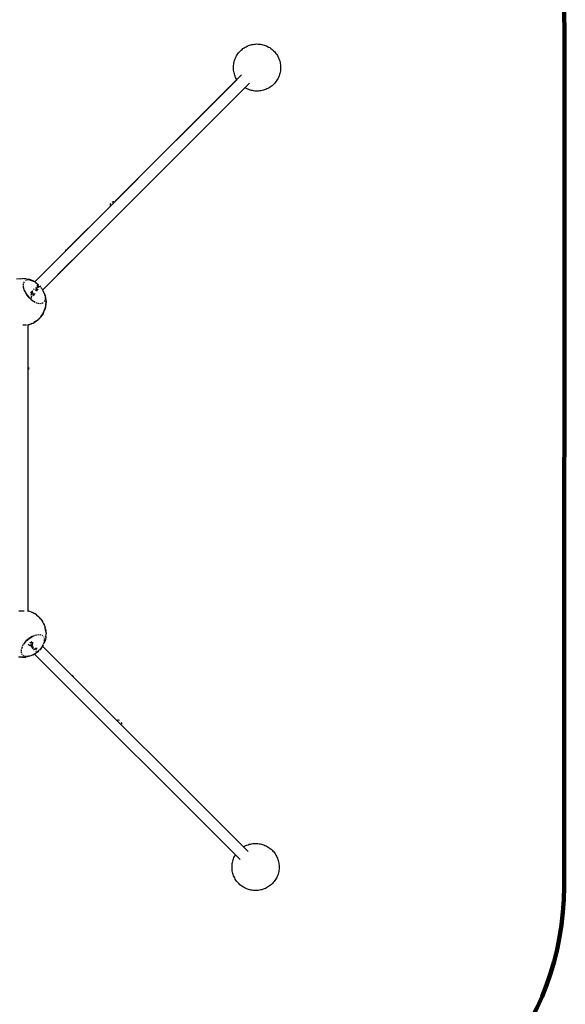
# Model space of a CAD drawing. Units: millimetres. Extents: x 220435 to 239663, y -696 to 12111.
# Drawn here: x 233187 to 236060, y 2252 to 7438 of the extents above; entities that cross this region are included whole.
import ezdxf

# ---------------------------------------------------------------- set-up
doc = ezdxf.new("R2010")
doc.units = ezdxf.units.MM
doc.layers.add('DiKom', color=7, linetype='Continuous')
doc.layers.add('QITELE', color=7, linetype='Continuous')
doc.dimstyles.new('Qitele', dxfattribs={"dimscale": 85, "dimtxt": 4, "dimasz": 5, "dimexe": 4, "dimexo": 0, "dimgap": 3, "dimtad": 1, "dimdec": 0, "dimrnd": 10, "dimzin": 1, "dimtxsty": 'Standard', "dimblk": 'OBLIQUE', "dimcen": 5, "dimdle": 4, "dimclrd": 256, "dimclre": 256, "dimclrt": 256, "dimadec": 0, "dimazin": 0, "dimtfac": 1, "dimtdec": 0, "dimtmove": 0, "dimatfit": 3, "dimldrblk": 'OBLIQUE', "dimfxl": 0, "dimlwd": 40, "dimlwe": 30, "dimarcsym": 0})

# ---------------------------------------------------------------- blocks, each defined once
blk = doc.blocks.new('NC-08001')
at = {"layer": 'DiKom', "color": 0}
for p, q in [((234335.3, 7258.1), (234339.2, 7263.3)), ((234339.2, 7263.3), (234343.3, 7268.3)), ((234343.3, 7268.3), (234347.8, 7273.1)), ((234347.8, 7273.1), (234352.4, 7277.6)), ((234352.4, 7277.6), (234357.3, 7281.9)), ((234357.3, 7281.9), (234362.4, 7285.9)), ((234362.4, 7285.9), (234367.7, 7289.6)), ((234367.7, 7289.6), (234373.2, 7293.1)), ((234373.2, 7293.1), (234378.9, 7296.2)), ((234378.9, 7296.2), (234384.8, 7299.1)), ((234384.8, 7299.1), (234390.7, 7301.7)), ((234390.7, 7301.7), (234396.8, 7303.9)), ((234396.8, 7303.9), (234403, 7305.8)), ((234403, 7305.8), (234409.4, 7307.4)), ((234409.4, 7307.4), (234415.7, 7308.6)), ((234415.7, 7308.6), (234422.2, 7309.6)), ((234422.2, 7309.6), (234428.6, 7310.1)), ((234428.6, 7310.1), (234435.1, 7310.4)), ((234435.1, 7310.4), (234441.6, 7310.3)), ((234441.6, 7310.3), (234448.1, 7309.8)), ((234448.1, 7309.8), (234454.6, 7309.1)), ((234454.6, 7309.1), (234461, 7307.9)), ((234461, 7307.9), (234467.3, 7306.5)), ((234467.3, 7306.5), (234473.5, 7304.7)), ((234473.5, 7304.7), (234479.7, 7302.6)), ((234479.7, 7302.6), (234485.7, 7300.2)), ((234485.7, 7300.2), (234491.6, 7297.5)), ((234491.6, 7297.5), (234497.4, 7294.4)), ((234497.4, 7294.4), (234502.9, 7291.1)), ((234502.9, 7291.1), (234508.3, 7287.5)), ((234508.3, 7287.5), (234513.5, 7283.6)), ((234513.5, 7283.6), (234518.5, 7279.4)), ((234518.5, 7279.4), (234523.3, 7275)), ((234523.3, 7275), (234527.8, 7270.3)), ((234527.8, 7270.3), (234532.1, 7265.4)), ((234532.1, 7265.4), (234536.1, 7260.3)), ((234313.7, 7204.4), (234314.8, 7210.8)), ((234314.8, 7210.8), (234316.2, 7217.1)), ((234316.2, 7217.1), (234318, 7223.3)), ((234318, 7223.3), (234320.1, 7229.5)), ((234320.1, 7229.5), (234322.5, 7235.5)), ((234322.5, 7235.5), (234325.3, 7241.4)), ((234325.3, 7241.4), (234328.3, 7247.2)), ((234328.3, 7247.2), (234331.6, 7252.7)), ((234331.6, 7252.7), (234335.3, 7258.1)), ((234536.1, 7260.3), (234539.8, 7255)), ((234539.8, 7255), (234543.3, 7249.5)), ((234543.3, 7249.5), (234546.4, 7243.8)), ((234546.4, 7243.8), (234549.3, 7238)), ((234549.3, 7238), (234551.8, 7232)), ((234551.8, 7232), (234554.1, 7225.9)), ((234554.1, 7225.9), (234556, 7219.7)), ((234556, 7219.7), (234557.6, 7213.4)), ((234557.6, 7213.4), (234558.8, 7207)), ((234312.3, 7184.9), (234312.4, 7191.4)), ((234312.6, 7178.4), (234312.3, 7184.9)), ((234312.4, 7191.4), (234312.9, 7197.9)), ((234313.2, 7172), (234312.6, 7178.4)), ((234312.9, 7197.9), (234313.7, 7204.4)), ((234314.1, 7165.5), (234313.2, 7172)), ((234315.3, 7159.1), (234314.1, 7165.5)), ((234316.9, 7152.8), (234315.3, 7159.1)), ((234558.1, 7161.8), (234556.7, 7155.4)), ((234559.2, 7168.2), (234558.1, 7161.8)), ((234558.8, 7207), (234559.7, 7200.6)), ((234560, 7174.6), (234559.2, 7168.2)), ((234559.7, 7200.6), (234560.3, 7194.1)), ((234560.5, 7181.1), (234560, 7174.6)), ((234560.3, 7194.1), (234560.6, 7187.6)), ((234560.6, 7187.6), (234560.5, 7181.1)), ((233265.4, 6057.6), (234355, 7147.3)), ((234330.1, 7122.4), (233687.9, 6480.1)), ((234318.8, 7146.6), (234316.9, 7152.8)), ((234321.1, 7140.5), (234318.8, 7146.6)), ((234323.6, 7134.6), (234321.1, 7140.5)), ((234326.5, 7128.7), (234323.6, 7134.6)), ((234329.6, 7123), (234326.5, 7128.7)), ((234533.7, 7109.2), (234529.6, 7104.2)), ((234537.6, 7114.4), (234533.7, 7109.2)), ((234541.2, 7119.8), (234537.6, 7114.4)), ((234544.6, 7125.4), (234541.2, 7119.8)), ((234547.6, 7131.1), (234544.6, 7125.4)), ((234550.4, 7137), (234547.6, 7131.1)), ((234552.8, 7143), (234550.4, 7137)), ((234554.9, 7149.2), (234552.8, 7143)), ((234556.7, 7155.4), (234554.9, 7149.2)), ((233307.8, 6015.3), (234397.4, 7104.8)), ((234372.5, 7079.9), (233471.9, 6179.3)), ((234381.3, 7075.1), (234375.5, 7078.1)), ((234387.2, 7072.3), (234381.3, 7075.1)), ((234393.2, 7069.9), (234387.2, 7072.3)), ((234399.3, 7067.8), (234393.2, 7069.9)), ((234405.6, 7066), (234399.3, 7067.8)), ((234411.9, 7064.6), (234405.6, 7066)), ((234418.3, 7063.5), (234411.9, 7064.6)), ((234424.8, 7062.7), (234418.3, 7063.5)), ((234431.3, 7062.2), (234424.8, 7062.7)), ((234437.8, 7062.1), (234431.3, 7062.2)), ((234444.3, 7062.4), (234437.8, 7062.1)), ((234450.7, 7063), (234444.3, 7062.4)), ((234457.2, 7063.9), (234450.7, 7063)), ((234463.5, 7065.1), (234457.2, 7063.9)), ((234469.8, 7066.7), (234463.5, 7065.1)), ((234476.1, 7068.6), (234469.8, 7066.7)), ((234482.2, 7070.9), (234476.1, 7068.6)), ((234488.1, 7073.4), (234482.2, 7070.9)), ((234494, 7076.3), (234488.1, 7073.4)), ((234499.6, 7079.4), (234494, 7076.3)), ((234505.1, 7082.9), (234499.6, 7079.4)), ((234510.5, 7086.6), (234505.1, 7082.9)), ((234515.6, 7090.6), (234510.5, 7086.6)), ((234520.5, 7094.9), (234515.6, 7090.6)), ((234525.1, 7099.4), (234520.5, 7094.9)), ((234529.6, 7104.2), (234525.1, 7099.4)), ((233663.9, 6456.1), (233435.1, 6227.3)), ((233663.7, 6464.7), (233663.3, 6459.6)), ((233665.3, 6469.5), (233663.7, 6464.7)), ((233673.3, 6478), (233678, 6480)), ((233678, 6480), (233683.1, 6480.7)), ((233426.9, 6224.1), (233431.3, 6226.4)), ((233430.1, 6224.6), (233427, 6220.6)), ((233418.5, 6210.7), (233265.4, 6057.6)), ((233465.4, 6172.9), (233307.8, 6015.3)), ((233468.2, 6174.8), (233471.6, 6178.8)), ((233188.7, 6074.1), (233170.1, 6071)), ((233188.7, 6074.1), (233201.3, 6074.9)), ((233218.7, 6073.4), (233201.3, 6074.9)), ((233208, 6074.8), (233222, 6073.2)), ((233218.7, 6073.4), (233230.8, 6071.5)), ((233230.8, 6071.5), (233243.6, 6067)), ((233232.4, 6071), (233241.7, 6068.2)), ((233238.8, 6069.3), (233232.5, 6071.2)), ((233235.9, 6070.6), (233240.6, 6069.1)), ((233240.6, 6069.1), (233235.9, 6070.5)), ((233245, 6067.2), (233238.8, 6069.3)), ((233245.2, 6067.4), (233240.6, 6069.1)), ((233240.6, 6069.1), (233245.3, 6067.5)), ((233240.6, 6069.1), (233245.3, 6067.5)), ((233206.4, 6029.8), (233205.9, 6038.6)), ((233206, 6041.8), (233207.2, 6048.4)), ((233209.6, 6016.6), (233206.9, 6027.3)), ((233208.5, 6052.1), (233211, 6056.7)), ((233221.4, 6065), (233217.1, 6062.8)), ((233231.3, 6067.2), (233225.7, 6066.4)), ((233242.7, 6066.2), (233235.7, 6067.2)), ((233241.7, 6068.2), (233250.5, 6064.7)), ((233243.6, 6067), (233252.6, 6063.4)), ((233245.3, 6067.5), (233251.8, 6064.8)), ((233255.2, 6062.2), (233246.9, 6065.2)), ((233257.2, 6061.6), (233251.5, 6064.3)), ((233253.2, 6064), (233258.3, 6061.5)), ((233257.2, 6061.6), (233262.8, 6058.7)), ((233258.3, 6061.5), (233263, 6059)), ((233268.1, 6055.3), (233258.6, 6060.7)), ((233259.8, 6016.5), (233263.5, 6020.2)), ((233263.1, 6059.1), (233268.9, 6055.5)), ((233270.3, 6054), (233280.3, 6046.3)), ((233275.7, 6050.3), (233270.7, 6053.8)), ((233279.1, 6019), (233271.4, 6028)), ((233277, 6021.1), (233273.1, 6025.2)), ((233273.4, 6052.4), (233280.7, 6046.8)), ((233275.3, 6015.2), (233279.1, 6019)), ((233276.1, 6032.8), (233280.3, 6028.7)), ((233277, 6007.9), (233278.8, 6018.7)), ((233277.1, 6042.3), (233281.5, 6038.5)), ((233277.4, 6009.2), (233278.8, 6018.7)), ((233282.6, 6030.4), (233278.8, 6034.2)), ((233278.8, 6018.7), (233282.6, 6014.3)), ((233284.5, 6032.6), (233280.4, 6036.5)), ((233284.7, 6033), (233280.8, 6036.9)), ((233281.7, 6045.2), (233285.5, 6041.6)), ((233286.4, 6026.5), (233282.6, 6030.4)), ((233286.7, 6034.2), (233283.2, 6037.7)), ((233288.3, 6028.5), (233284.5, 6032.6)), ((233288.6, 6028.9), (233284.7, 6033)), ((233290.2, 6030.5), (233286.7, 6034.2)), ((233291.7, 6036.6), (233296.1, 6031.6)), ((233297.9, 6028.1), (233302.7, 6022.2)), ((233302.7, 6022.2), (233310.8, 6009.1)), ((233215.6, 6002.7), (233210.4, 6014.9)), ((233211.2, 6012.9), (233213.7, 6006.2)), ((233215.6, 6002.7), (233223.9, 5989.1)), ((233223.9, 5989.1), (233216.3, 6001.7)), ((233216.3, 6001.7), (233224.4, 5988.7)), ((233217.4, 5999.8), (233222.5, 5990.9)), ((233222.5, 5990.9), (233233.3, 5977)), ((233234.3, 5976.2), (233223.9, 5989.1)), ((233224.4, 5988.7), (233234.4, 5976.3)), ((233246.3, 5964.5), (233233.3, 5977)), ((233234.3, 5976.2), (233246.1, 5964.7)), ((233246.1, 5964.7), (233234.4, 5976.3)), ((233234.4, 5976.3), (233245.3, 5965.6)), ((233242.7, 6000.2), (233256.4, 6009.8)), ((233248.2, 6005.4), (233242.7, 6000.2)), ((233244.8, 5997.8), (233248.8, 6001.6)), ((233245, 5998), (233249, 6001.8)), ((233245.3, 5965.6), (233251.1, 5983.5)), ((233245.3, 5965.6), (233250.9, 5982.9)), ((233247, 5988.1), (233250.8, 5995.7)), ((233253.1, 6010.1), (233248.2, 6005.4)), ((233248.8, 6001.6), (233252.7, 6005.3)), ((233249, 6001.8), (233252.9, 6005.5)), ((233250.8, 5995.7), (233254.7, 6003.3)), ((233250.8, 5995.7), (233256.6, 6001.3)), ((233258.6, 5991.1), (233254.6, 5987.3)), ((233258.9, 5991.2), (233254.8, 5987.4)), ((233256.2, 5985.7), (233262.2, 5991.4)), ((233258.6, 5991.1), (233262.5, 5994.7)), ((233262.7, 5994.9), (233258.9, 5991.2)), ((233262.2, 5991.4), (233267.6, 5996.5)), ((233272.7, 6012.7), (233269.3, 6016.4)), ((233316.7, 5996), (233310.8, 6009.1)), ((233319.4, 5988.5), (233316.6, 5996.3)), ((233317.2, 5994.1), (233320.2, 5983.5)), ((233318.8, 5989.1), (233323.1, 5972.7)), ((233321.7, 5980.4), (233319.4, 5988.5)), ((233320.9, 5968.8), (233319.8, 5962.4)), ((233320.5, 5980.8), (233321.2, 5972.2)), ((233321.9, 5979.3), (233322.6, 5974.5)), ((233323.1, 5972.7), (233324.9, 5959.7)), ((233246.1, 5964.7), (233256.8, 5956.8)), ((233246.3, 5964.5), (233255.1, 5958.1)), ((233258.8, 5955.3), (233268.5, 5950.1)), ((233266.3, 5951.3), (233260.3, 5954.2)), ((233271.7, 5948.5), (233280.1, 5945.6)), ((233284.2, 5944.5), (233291.3, 5943.6)), ((233295.6, 5943.5), (233301.4, 5944.4)), ((233305.4, 5945.6), (233309.9, 5948.1)), ((233314.2, 5899.9), (233320, 5918.3)), ((233318.4, 5958.6), (233316, 5954.1)), ((233317.9, 5909.8), (233320, 5918.3)), ((233322, 5924.9), (233318.8, 5911.5)), ((233320, 5918.3), (233323.4, 5929.9)), ((233323.4, 5929.9), (233324.1, 5943.5)), ((233325.1, 5956.6), (233324, 5933.8)), ((233324.9, 5959.7), (233324.1, 5943.5)), ((233324.8, 5956.8), (233324.5, 5951.3)), ((233283.4, 5858.4), (233297.2, 5872.5)), ((233292.8, 5867.8), (233286.6, 5861.7)), ((233297.2, 5872.5), (233304.3, 5883.3)), ((233309.5, 5890.5), (233297.4, 5872.8)), ((233304.3, 5883.3), (233314.2, 5899.9)), ((233304.4, 5883.4), (233307.8, 5888.2)), ((233307.8, 5888.2), (233309.9, 5892.5)), ((233312, 5896.1), (233309.5, 5890.5)), ((233318.8, 5911.5), (233315.6, 5904.3)), ((233203.4, 5830.5), (233212.2, 5830.5)), ((233212.2, 5830.5), (233217.5, 5830.5)), ((233212.2, 5830.5), (233223, 5830.5)), ((233229.6, 5830.5), (233244.4, 5835.6)), ((233231.1, 4324.4), (233231.1, 5830.5)), ((233233.9, 5831.3), (233254.2, 5839.1)), ((233250.8, 5837.8), (233240.6, 5833.3)), ((233244.4, 5835.6), (233256.7, 5840)), ((233256.7, 5840), (233273.3, 5850.5)), ((233272.2, 5849.8), (233261.5, 5842.5)), ((233273.3, 5850.5), (233283.4, 5858.4)), ((233232.1, 5606.4), (233233, 5601.2)), ((233233, 5601.2), (233232.6, 5596)), ((233182.6, 4324.3), (233193.1, 4324.3)), ((233187.8, 4324.4), (233193.1, 4324.3)), ((233193.1, 4324.3), (233203.5, 4324.3)), ((233203.5, 4324.3), (233209.5, 4324.3)), ((233228.3, 4324.3), (233234.2, 4323)), ((233232.6, 4323.9), (233237.9, 4322)), ((233246.7, 4319.3), (233234.2, 4323)), ((233246.7, 4319.3), (233263.9, 4310.6)), ((233260.2, 4312.5), (233254.1, 4316.1)), ((233274.5, 4303.6), (233263.9, 4310.6)), ((233273.8, 4304.4), (233268.1, 4307.8)), ((233280.1, 4298.9), (233273.8, 4304.4)), ((233274.5, 4303.6), (233289.6, 4290.8)), ((233297.5, 4280.7), (233289.6, 4290.8)), ((233291.1, 4289.3), (233297, 4281.8)), ((233297.5, 4280.7), (233309.2, 4264.9)), ((233297.8, 4281), (233301.3, 4275.5)), ((233298.4, 4280), (233305.2, 4271.4)), ((233317, 4246.8), (233309.2, 4264.9)), ((233311.9, 4258.7), (233315.9, 4251.1)), ((233315.9, 4251.1), (233318.5, 4242.5)), ((233317, 4246.8), (233321.2, 4234.9)), ((233324.3, 4216.3), (233321.2, 4234.9)), ((233322.6, 4229.2), (233323.5, 4220.7)), ((233323.5, 4186.3), (233325.1, 4203.7)), ((233324.3, 4216.3), (233325.1, 4203.7)), ((233324.6, 4211.3), (233325.2, 4206.4)), ((233214.9, 4159), (233207, 4148.3)), ((233214.6, 4158.7), (233208.8, 4150.7)), ((233214.6, 4158.7), (233227.2, 4171.7)), ((233214.9, 4159), (233226.4, 4170.8)), ((233214.9, 4159), (233226.5, 4170.7)), ((233226.5, 4170.7), (233215.8, 4159.8)), ((233226.4, 4170.8), (233239.3, 4181.1)), ((233226.5, 4170.7), (233238.9, 4180.7)), ((233237.8, 4180), (233227.2, 4171.7)), ((233238.9, 4180.7), (233251.9, 4188.8)), ((233253, 4189.5), (233239.3, 4181.1)), ((233239.3, 4181.1), (233251.9, 4188.8)), ((233248.6, 4186.8), (233241, 4182.5)), ((233241.4, 4154.7), (233245.6, 4158.6)), ((233258.3, 4151.9), (233246.1, 4161.2)), ((233250.6, 4156.5), (233246.3, 4161)), ((233249.1, 4146.7), (233254.8, 4152.2)), ((233254.8, 4152.2), (233250.6, 4156.5)), ((233253, 4189.5), (233265.1, 4194.7)), ((233262.1, 4193.4), (233256.4, 4191.3)), ((233266.8, 4195.5), (233277.5, 4198.2)), ((233280, 4198.7), (233288.8, 4199.2)), ((233292.1, 4199.1), (233298.6, 4197.8)), ((233302.3, 4196.6), (233306.9, 4194)), ((233312.4, 4149.9), (233315.5, 4158.2)), ((233315.2, 4183.6), (233313, 4188)), ((233317.2, 4161.4), (233313.5, 4152.4)), ((233320, 4168.3), (233315.2, 4155)), ((233316.4, 4162.4), (233317.4, 4169.3)), ((233317.4, 4173.8), (233316.7, 4179.4)), ((233321.6, 4174.2), (233317.2, 4161.4)), ((233323.5, 4186.3), (233321.6, 4174.2)), ((233323.9, 4188.9), (233323.5, 4183.6)), ((233193.7, 4109.5), (233194.6, 4103.7)), ((233194.7, 4120.9), (233193.8, 4113.8)), ((233198.7, 4133.4), (233195.8, 4125)), ((233195.8, 4099.7), (233198.3, 4095.2)), ((233205.6, 4146.3), (233200.3, 4136.6)), ((233201.4, 4138.6), (233204.4, 4144.7)), ((233231.8, 4148.1), (233236.2, 4143.5)), ((233236.2, 4143.5), (233240.2, 4139.2)), ((233240.6, 4147.6), (233246, 4142.1)), ((233240.6, 4147.6), (233245, 4143.1)), ((233247.6, 4141), (233243.8, 4137.9)), ((233247.8, 4140.7), (233244, 4137.6)), ((233251.1, 4136.4), (233246.8, 4132.9)), ((233251.4, 4144.3), (233247.6, 4141)), ((233251.6, 4144.1), (233247.8, 4140.7)), ((233250.2, 4145.6), (233256.5, 4149)), ((233250.2, 4145.6), (233256.2, 4148.8)), ((233255.3, 4140.2), (233251.1, 4136.4)), ((233251.3, 4129), (233255.5, 4132.4)), ((233255.6, 4132), (233251.5, 4128.7)), ((233253.8, 4124.8), (233258.4, 4128.6)), ((233259.7, 4135.6), (233255.6, 4132)), ((233259.3, 4094.3), (233272.4, 4102.4)), ((233259.6, 4119), (233269.2, 4126)), ((233267, 4124.1), (233262.7, 4120.4)), ((233263.1, 4096.2), (233268.1, 4099.2)), ((233272.7, 4122.6), (233269.2, 4126)), ((233277.6, 4125.9), (233269.5, 4126.3)), ((233277.7, 4125.8), (233269.5, 4126.3)), ((233274.5, 4120.8), (233270.8, 4117.5)), ((233272.4, 4102.4), (233284.8, 4112.4)), ((233274.6, 4105), (233272.9, 4109.6)), ((233282.9, 4109.9), (233275.8, 4104.1)), ((233279.6, 4108.2), (233283.8, 4111.5)), ((233280.5, 4108.1), (233285.1, 4112.1)), ((233283.9, 4112.5), (233288.3, 4116.6)), ((233284.8, 4112.4), (233288.5, 4116.3)), ((233295.5, 4123.4), (233291.1, 4119.1)), ((233291.2, 4119), (233295.5, 4123.4)), ((233295.2, 4122.6), (233291.7, 4118.6)), ((233295.7, 4123.5), (233291.8, 4119.2)), ((233298.9, 4127), (233295.2, 4122.6)), ((233304.2, 4134.8), (233295.5, 4123.4)), ((233295.7, 4123.5), (233299.6, 4128.4)), ((233305.8, 4136.9), (233300.4, 4129.2)), ((233304, 4134), (233307.1, 4138.8)), ((233304.2, 4133.8), (233306.8, 4137.9)), ((233305.5, 4137), (233310.9, 4146.5)), ((233310.7, 4145.4), (233305.8, 4136.9)), ((233307.3, 4138.6), (234389.7, 3056.3)), ((233307.6, 4139.5), (233310.8, 4145.2)), ((233180.1, 4081.6), (233193.6, 4080.9)), ((233192.2, 4080.1), (233185.2, 4081.3)), ((233201.5, 4079.8), (233187.3, 4081.2)), ((233209.9, 4080.1), (233193.6, 4080.9)), ((233201.7, 4079.8), (233210.1, 4080.1)), ((233208.8, 4086.7), (233204.3, 4089.1)), ((233222.8, 4081.9), (233209.9, 4080.1)), ((233210.1, 4080.1), (233218.4, 4081)), ((233219, 4084.2), (233212.6, 4085.3)), ((233231.1, 4084.6), (233222.4, 4083.9)), ((233239.3, 4086.2), (233222.8, 4081.9)), ((233231.2, 4083.3), (233224.1, 4081.8)), ((233238.2, 4085.8), (233225.9, 4082.7)), ((233238.3, 4085.3), (233231.2, 4083.3)), ((233244.3, 4087.9), (233233.7, 4084.9)), ((233246.2, 4088.4), (233259.3, 4094.3)), ((233257.4, 4093.1), (233251.8, 4090.4)), ((233257.4, 4093.1), (233263.2, 4096.1)), ((233257.4, 4093.1), (233261.7, 4095.4)), ((233264.3, 4096.7), (234347.1, 3013.9)), ((233417.1, 3943.1), (233421.1, 3939.7)), ((233467, 3981.2), (233463, 3984.4)), ((233466.5, 3984.4), (233468.8, 3980)), ((233707, 3747.7), (233701.9, 3748.1)), ((233711.9, 3746), (233707, 3747.7)), ((233720.4, 3738), (233722.3, 3733.3)), ((233722.3, 3733.3), (233723, 3728.2)), ((234365.4, 3081.7), (234371.1, 3084.9)), ((234371.1, 3084.9), (234376.9, 3087.7)), ((234376.9, 3087.7), (234382.9, 3090.3)), ((234382.9, 3090.3), (234389, 3092.5)), ((234389, 3092.5), (234395.2, 3094.4)), ((234395.2, 3094.4), (234401.5, 3096)), ((234401.5, 3096), (234407.9, 3097.2)), ((234407.9, 3097.2), (234414.3, 3098.2)), ((234414.3, 3098.2), (234420.8, 3098.7)), ((234420.8, 3098.7), (234427.3, 3099)), ((234427.3, 3099), (234433.8, 3098.9)), ((234433.8, 3098.9), (234440.2, 3098.4)), ((234440.2, 3098.4), (234446.7, 3097.7)), ((234446.7, 3097.7), (234453.1, 3096.5)), ((234453.1, 3096.5), (234459.4, 3095.1)), ((234459.4, 3095.1), (234465.7, 3093.3)), ((234465.7, 3093.3), (234471.8, 3091.2)), ((234471.8, 3091.2), (234477.9, 3088.8)), ((234477.9, 3088.8), (234483.7, 3086.1)), ((234483.7, 3086.1), (234489.5, 3083)), ((234489.5, 3083), (234495.1, 3079.7)), ((234495.1, 3079.7), (234500.5, 3076.1)), ((234500.5, 3076.1), (234505.7, 3072.2)), ((234505.7, 3072.2), (234510.7, 3068)), ((234510.7, 3068), (234515.4, 3063.6)), ((234515.4, 3063.6), (234519.9, 3058.9)), ((234308.4, 3005.7), (234310.1, 3012)), ((234310.1, 3012), (234312.2, 3018.1)), ((234312.2, 3018.1), (234314.7, 3024.1)), ((234314.7, 3024.1), (234317.4, 3030)), ((234317.4, 3030), (234320.4, 3035.8)), ((234519.9, 3058.9), (234524.2, 3054)), ((234524.2, 3054), (234528.2, 3048.9)), ((234528.2, 3048.9), (234532, 3043.6)), ((234532, 3043.6), (234535.4, 3038.1)), ((234535.4, 3038.1), (234538.6, 3032.4)), ((234538.6, 3032.4), (234541.4, 3026.6)), ((234541.4, 3026.6), (234544, 3020.6)), ((234544, 3020.6), (234546.2, 3014.5)), ((234546.2, 3014.5), (234548.1, 3008.3)), ((234304.5, 2973.6), (234304.6, 2980.1)), ((234304.7, 2967.1), (234304.5, 2973.6)), ((234304.6, 2980.1), (234305, 2986.5)), ((234305.3, 2960.6), (234304.7, 2967.1)), ((234305, 2986.5), (234305.8, 2993)), ((234306.2, 2954.2), (234305.3, 2960.6)), ((234305.8, 2993), (234306.9, 2999.4)), ((234306.9, 2999.4), (234308.4, 3005.7)), ((234548.1, 3008.3), (234549.7, 3002)), ((234549.7, 3002), (234551, 2995.6)), ((234551.4, 2956.8), (234550.3, 2950.4)), ((234551, 2995.6), (234551.9, 2989.2)), ((234552.2, 2963.2), (234551.4, 2956.8)), ((234551.9, 2989.2), (234552.5, 2982.7)), ((234552.6, 2969.7), (234552.2, 2963.2)), ((234552.5, 2982.7), (234552.7, 2976.2)), ((234552.7, 2976.2), (234552.6, 2969.7)), ((234307.5, 2947.8), (234306.2, 2954.2)), ((234309.1, 2941.5), (234307.5, 2947.8)), ((234311, 2935.3), (234309.1, 2941.5)), ((234313.2, 2929.2), (234311, 2935.3)), ((234315.8, 2923.2), (234313.2, 2929.2)), ((234318.6, 2917.4), (234315.8, 2923.2)), ((234321.8, 2911.7), (234318.6, 2917.4)), ((234325.2, 2906.2), (234321.8, 2911.7)), ((234329, 2900.9), (234325.2, 2906.2)), ((234533.4, 2908.4), (234529.8, 2903)), ((234536.8, 2914), (234533.4, 2908.4)), ((234539.8, 2919.7), (234536.8, 2914)), ((234542.5, 2925.6), (234539.8, 2919.7)), ((234545, 2931.6), (234542.5, 2925.6)), ((234547.1, 2937.8), (234545, 2931.6)), ((234548.8, 2944), (234547.1, 2937.8)), ((234550.3, 2950.4), (234548.8, 2944)), ((234333, 2895.8), (234329, 2900.9)), ((234337.3, 2890.9), (234333, 2895.8)), ((234341.8, 2886.2), (234337.3, 2890.9)), ((234346.5, 2881.8), (234341.8, 2886.2)), ((234351.5, 2877.6), (234346.5, 2881.8)), ((234356.7, 2873.7), (234351.5, 2877.6)), ((234362.1, 2870.1), (234356.7, 2873.7)), ((234367.7, 2866.7), (234362.1, 2870.1)), ((234373.4, 2863.7), (234367.7, 2866.7)), ((234379.3, 2861), (234373.4, 2863.7)), ((234385.4, 2858.5), (234379.3, 2861)), ((234391.5, 2856.4), (234385.4, 2858.5)), ((234397.8, 2854.7), (234391.5, 2856.4)), ((234404.1, 2853.2), (234397.8, 2854.7)), ((234410.5, 2852.1), (234404.1, 2853.2)), ((234455.7, 2853.8), (234449.3, 2852.5)), ((234462, 2855.3), (234455.7, 2853.8)), ((234468.2, 2857.3), (234462, 2855.3)), ((234474.3, 2859.5), (234468.2, 2857.3)), ((234480.3, 2862), (234474.3, 2859.5)), ((234486.1, 2864.9), (234480.3, 2862)), ((234491.8, 2868.1), (234486.1, 2864.9)), ((234497.3, 2871.5), (234491.8, 2868.1)), ((234502.6, 2875.2), (234497.3, 2871.5)), ((234507.8, 2879.3), (234502.6, 2875.2)), ((234512.6, 2883.5), (234507.8, 2879.3)), ((234517.3, 2888.1), (234512.6, 2883.5)), ((234521.7, 2892.8), (234517.3, 2888.1)), ((234525.9, 2897.8), (234521.7, 2892.8)), ((234529.8, 2903), (234525.9, 2897.8)), ((234417, 2851.3), (234410.5, 2852.1)), ((234423.4, 2850.9), (234417, 2851.3)), ((234429.9, 2850.8), (234423.4, 2850.9)), ((234436.4, 2851), (234429.9, 2850.8)), ((234442.9, 2851.6), (234436.4, 2851)), ((234449.3, 2852.5), (234442.9, 2851.6))]:
    blk.add_line(p, q, dxfattribs=at)
blk = doc.blocks.new('_Oblique')
at = {"color": 0, "linetype": 'ByBlock', "lineweight": -2}
blk.add_line((-0.5, -0.5), (0.5, 0.5), dxfattribs=at)
blk = doc.blocks.new('*D44')
at = {"layer": 'Defpoints', "color": 0, "transparency": 16777216}
for p in [(236053.5, 10859), (224654.9, 3320.5), (236053.5, 3315)]:
    blk.add_point(p, dxfattribs=at)
at = {"layer": 'DiKom', "lineweight": 30, "transparency": 16777216}
for p, q in [((224654.9, 10349), (224654.9, 11199)), ((236053.5, 10349), (236053.5, 11199))]:
    blk.add_line(p, q, dxfattribs=at)
at = {"layer": 'DiKom', "lineweight": 40, "transparency": 16777216}
blk.add_line((224314.9, 10859), (236393.5, 10859), dxfattribs=at)
at = {"layer": 'DiKom', "lineweight": 40, "transparency": 16777216, "xscale": 425, "yscale": 425, "zscale": 425, "rotation": 180}
blk.add_blockref('_Oblique', (224654.9, 10859), dxfattribs=at)
at = {"layer": 'DiKom', "lineweight": 40, "transparency": 16777216, "xscale": 425, "yscale": 425, "zscale": 425}
blk.add_blockref('_Oblique', (236053.5, 10859), dxfattribs=at)
at = {"layer": 'DiKom', "transparency": 16777216, "insert": (230354.2, 11347.5), "char_height": 365.5, "attachment_point": 5}
blk.add_mtext('11400', dxfattribs=at)
blk = doc.blocks.new('*D45')
at = {"layer": 'Defpoints', "color": 0, "transparency": 16777216}
for p in [(234555.5, 8895.5), (222725.6, 833.9), (229651.4, 833.9)]:
    blk.add_point(p, dxfattribs=at)
at = {"layer": 'DiKom', "lineweight": 40, "transparency": 16777216}
blk.add_line((222725.6, 9235.5), (222725.6, 493.9), dxfattribs=at)
at = {"layer": 'DiKom', "lineweight": 30, "transparency": 16777216}
for p, q in [((223235.6, 8895.5), (222385.6, 8895.5)), ((223235.6, 833.9), (222385.6, 833.9))]:
    blk.add_line(p, q, dxfattribs=at)
at = {"layer": 'DiKom', "lineweight": 40, "transparency": 16777216, "xscale": 425, "yscale": 425, "zscale": 425}
for p, rotation in [((222725.6, 8895.5), 90), ((222725.6, 833.9), 270)]:
    blk.add_blockref('_Oblique', p, dxfattribs=dict(at, rotation=rotation))
at = {"layer": 'DiKom', "transparency": 16777216, "insert": (222237.2, 4864.7), "char_height": 365.5, "attachment_point": 5, "rotation": 90}
blk.add_mtext('8060', dxfattribs=at)

msp = doc.modelspace()

# ---------------------------------------------------------------- linework, layer by layer
at = {"layer": 'QITELE', "color": 60, "lineweight": 211, "true_color": 0xaff425}
msp.add_lwpolyline([(224654.9, 3566.3), (224654.9, 3074.7, 0.414214), (226154.9, 1574.7), (227883.8, 1574.7, -0.414214), (228083.8, 1374.7), (228083.8, 1333.9, 0.414214), (228583.8, 833.9), (231582.8, 833.9, 0.044843), (231850.2, 857.9), (234820.7, 1396.1, 0.3625), (236053.3, 2871.4), (236055.5, 7394.8, 0.666921), (233499, 8460.4), (233043.3, 8008.3, -0.197884), (231986.9, 7573.1), (231323.5, 7573.1, 0.377339), (229835.7, 6263.9, -0.377339), (229339.7, 5827.5), (228599.4, 5827.5, 0.345235), (228113.9, 5446.9, -0.345235), (227628.3, 5066.3), (226154.9, 5066.3, 0.414214)], format="xyb", close=True, dxfattribs=at)

# ---------------------------------------------------------------- block references
at = {"layer": 'DiKom'}
msp.add_blockref('NC-08001', (0, 0), dxfattribs=at)

# ---------------------------------------------------------------- dimensions: what is measured, and where the dimension line sits
dim = msp.add_linear_dim(base=(236053.5, 10859), p1=(224654.9, 3320.5), p2=(236053.5, 3315), dimstyle='Qitele', override={"dimtxt": 4.3, "dimgap": 3.5}, dxfattribs=at)
dim.commit()
dim.dimension.update_dxf_attribs({"geometry": '*D44', "text_midpoint": (230354.2, 10859), "dimtype": 160})
dim = msp.add_linear_dim(base=(222725.6, 833.9), p1=(234555.5, 8895.5), p2=(229651.4, 833.9), angle=90, dimstyle='Qitele', override={"dimtxt": 4.3, "dimgap": 3.5}, dxfattribs=at)
dim.commit()
dim.dimension.update_dxf_attribs({"geometry": '*D45', "text_midpoint": (222725.6, 4864.7), "dimtype": 160})

doc.saveas('drawing.dxf')
